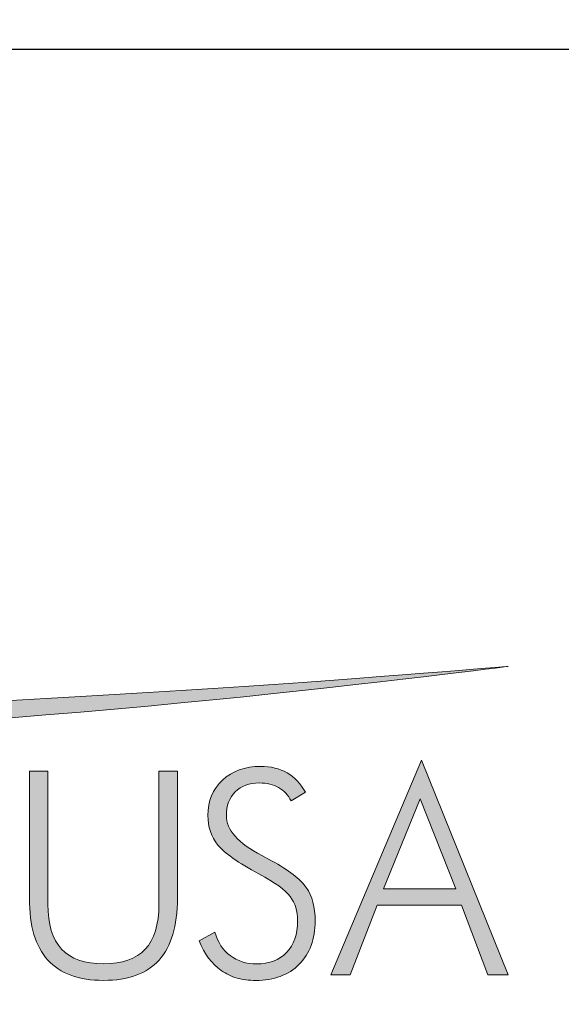
# Model space of a CAD drawing. Units: inches. Extents: x 16 to 121, y 0 to 42.
# Drawn here: x 27 to 29, y 31 to 35 of the extents above; entities that cross this region are included whole.
import ezdxf

# ---------------------------------------------------------------- set-up
doc = ezdxf.new("R2010")
doc.units = ezdxf.units.IN
doc.layers.add('Layer 1', color=7, linetype='Continuous', lineweight=0)
doc.styles.get("Standard").update_dxf_attribs({"font": 'arial.ttf'})
doc.dimstyles.new('ISO-25', dxfattribs={"dimtxt": 0.4, "dimasz": 0.4, "dimexe": 0.2, "dimexo": 0.2, "dimgap": 0.02, "dimtad": 1, "dimtoh": 1, "dimlfac": 25.4, "dimtxsty": 'Standard', "dimcen": 2.5, "dimclrd": 2, "dimclre": 2, "dimclrt": 2, "dimadec": 0, "dimazin": 0, "dimtfac": 1, "dimtmove": 0, "dimatfit": 3, "dimfxl": 1, "dimtfillclr": 2, "dimarcsym": 0})

# ---------------------------------------------------------------- blocks, each defined once
blk = doc.blocks.new('*D38')
at = {"color": 2, "lineweight": -2, "transparency": 16777216}
for p, q in [((20.7418, 31.2717), (20.7418, 38.6189)), ((51.2418, 31.2717), (51.2418, 38.6189)), ((21.1418, 38.4189), (50.8418, 38.4189))]:
    blk.add_line(p, q, dxfattribs=at)
at = {"color": 2, "transparency": 16777216}
for points in [[(21.1418, 38.4855), (21.1418, 38.3522), (20.7418, 38.4189)], [(50.8418, 38.4855), (50.8418, 38.3522), (51.2418, 38.4189)]]:
    blk.add_solid(points, dxfattribs=at)
at = {"layer": 'Defpoints', "color": 0, "transparency": 16777216}
for p in [(51.2418, 38.4189), (20.7418, 31.0717), (51.2418, 31.0717)]:
    blk.add_point(p, dxfattribs=at)
at = {"color": 2, "transparency": 16777216, "insert": (35.9918, 38.6978), "char_height": 0.4, "attachment_point": 5}
blk.add_mtext('774,7mm [30 1/2"]', dxfattribs=at)

msp = doc.modelspace()

# ---------------------------------------------------------------- hatches: boundary and pattern name
h = msp.add_hatch(color=2)
h.dxf.hatch_style = 1
edge = h.paths.add_edge_path()
edge.add_spline(control_points=[(25.26888, 32.07302), (26.48478, 32.07302), (28.37687, 32.32158), (28.37687, 32.32158), (28.37687, 32.32158), (26.48304, 32.15718), (25.26954, 32.15711)], knot_values=[3, 3, 3, 3, 4, 4, 4, 5, 5, 5, 5], degree=3, periodic=0)
edge.add_spline(control_points=[(25.26954, 32.15711), (24.05552, 32.15711), (22.16093, 32.32158), (22.16093, 32.32158), (22.16093, 32.32158), (24.05294, 32.07302), (25.26888, 32.07302)], knot_values=[1, 1, 1, 1, 2, 2, 2, 3, 3, 3, 3], degree=3, periodic=0)
h = msp.add_hatch(color=2)
h.dxf.hatch_style = 1
edge = h.paths.add_edge_path()
edge.add_spline(control_points=[(27.45001, 31.55058), (27.51001, 31.51844), (27.54892, 31.49043), (27.56679, 31.46632)], knot_values=[6, 6, 6, 6, 7, 7, 7, 7], degree=3, periodic=0)
edge.add_spline(control_points=[(27.56679, 31.46632), (27.58477, 31.44212), (27.59377, 31.4119), (27.59377, 31.37576)], knot_values=[5, 5, 5, 5, 6, 6, 6, 6], degree=3, periodic=0)
edge.add_spline(control_points=[(27.59377, 31.37576), (27.59377, 31.32542), (27.58023, 31.28623), (27.55313, 31.25808)], knot_values=[4, 4, 4, 4, 5, 5, 5, 5], degree=3, periodic=0)
edge.add_spline(control_points=[(27.55313, 31.25808), (27.526, 31.22996), (27.48866, 31.21598), (27.44104, 31.21598)], knot_values=[3, 3, 3, 3, 4, 4, 4, 4], degree=3, periodic=0)
edge.add_spline(control_points=[(27.44104, 31.21598), (27.40297, 31.21598), (27.37057, 31.22619), (27.34326, 31.24653)], knot_values=[2, 2, 2, 2, 3, 3, 3, 3], degree=3, periodic=0)
edge.add_spline(control_points=[(27.34326, 31.24653), (27.31616, 31.2669), (27.2972, 31.29582), (27.28619, 31.33348)], knot_values=[1, 1, 1, 1, 2, 2, 2, 2], degree=3, periodic=0)
edge.add_spline(control_points=[(27.28619, 31.33348), (27.28619, 31.33348), (27.22728, 31.30196), (27.22728, 31.30196)], knot_values=[0, 0, 0, 0, 1, 1, 1, 1], degree=3, periodic=0)
edge.add_spline(control_points=[(27.22728, 31.30196), (27.24733, 31.25299), (27.2749, 31.21609), (27.31009, 31.19132)], knot_values=[26, 26, 26, 26, 27, 27, 27, 27], degree=3, periodic=0)
edge.add_spline(control_points=[(27.31009, 31.19132), (27.32833, 31.17846), (27.34798, 31.16916), (27.36879, 31.16339)], knot_values=[25, 25, 25, 25, 26, 26, 26, 26], degree=3, periodic=0)
edge.add_spline(control_points=[(27.36879, 31.16339), (27.38964, 31.15743), (27.41271, 31.15456), (27.43795, 31.15456)], knot_values=[24, 24, 24, 24, 25, 25, 25, 25], degree=3, periodic=0)
edge.add_spline(control_points=[(27.43795, 31.15456), (27.50624, 31.15456), (27.56021, 31.17443), (27.59995, 31.21431)], knot_values=[23, 23, 23, 23, 24, 24, 24, 24], degree=3, periodic=0)
edge.add_spline(control_points=[(27.59995, 31.21431), (27.6395, 31.25408), (27.65948, 31.30798), (27.65948, 31.37595)], knot_values=[22, 22, 22, 22, 23, 23, 23, 23], degree=3, periodic=0)
edge.add_spline(control_points=[(27.65948, 31.37595), (27.65948, 31.42658), (27.64844, 31.4677), (27.62625, 31.49926)], knot_values=[21, 21, 21, 21, 22, 22, 22, 22], degree=3, periodic=0)
edge.add_spline(control_points=[(27.62625, 31.49926), (27.60409, 31.53079), (27.56101, 31.56421), (27.49712, 31.59929)], knot_values=[20, 20, 20, 20, 21, 21, 21, 21], degree=3, periodic=0)
edge.add_spline(control_points=[(27.49712, 31.59929), (27.49712, 31.59929), (27.46072, 31.6184), (27.46072, 31.6184), (27.37286, 31.66464), (27.32898, 31.71411), (27.32898, 31.76689)], knot_values=[18, 18, 18, 18, 19, 19, 19, 20, 20, 20, 20], degree=3, periodic=0)
edge.add_spline(control_points=[(27.32898, 31.76689), (27.32898, 31.80379), (27.34006, 31.83325), (27.36214, 31.85537)], knot_values=[17, 17, 17, 17, 18, 18, 18, 18], degree=3, periodic=0)
edge.add_spline(control_points=[(27.36214, 31.85537), (27.38423, 31.87738), (27.41405, 31.88838), (27.45132, 31.88838)], knot_values=[16, 16, 16, 16, 17, 17, 17, 17], degree=3, periodic=0)
edge.add_spline(control_points=[(27.45132, 31.88838), (27.47932, 31.88838), (27.50333, 31.88272), (27.52338, 31.87128)], knot_values=[15, 15, 15, 15, 16, 16, 16, 16], degree=3, periodic=0)
edge.add_spline(control_points=[(27.52338, 31.87128), (27.54336, 31.85987), (27.55894, 31.84331), (27.57002, 31.82155)], knot_values=[14, 14, 14, 14, 15, 15, 15, 15], degree=3, periodic=0)
edge.add_spline(control_points=[(27.57002, 31.82155), (27.57002, 31.82155), (27.62338, 31.85366), (27.62338, 31.85366), (27.60543, 31.88599), (27.58255, 31.91018), (27.55465, 31.92605)], knot_values=[12, 12, 12, 12, 13, 13, 13, 14, 14, 14, 14], degree=3, periodic=0)
edge.add_spline(control_points=[(27.55465, 31.92605), (27.52679, 31.94189), (27.49396, 31.94977), (27.45604, 31.94977)], knot_values=[11, 11, 11, 11, 12, 12, 12, 12], degree=3, periodic=0)
edge.add_spline(control_points=[(27.45604, 31.94977), (27.3981, 31.94977), (27.35092, 31.93284), (27.31463, 31.89892)], knot_values=[10, 10, 10, 10, 11, 11, 11, 11], degree=3, periodic=0)
edge.add_spline(control_points=[(27.31463, 31.89892), (27.27827, 31.86496), (27.26019, 31.82126), (27.26019, 31.76776)], knot_values=[9, 9, 9, 9, 10, 10, 10, 10], degree=3, periodic=0)
edge.add_spline(control_points=[(27.26019, 31.76776), (27.26019, 31.72501), (27.27261, 31.68828), (27.29767, 31.65766)], knot_values=[8, 8, 8, 8, 9, 9, 9, 9], degree=3, periodic=0)
edge.add_spline(control_points=[(27.29767, 31.65766), (27.32263, 31.6269), (27.37337, 31.59127), (27.45001, 31.55058)], knot_values=[7, 7, 7, 7, 8, 8, 8, 8], degree=3, periodic=0)
at = {"layer": 'Layer 1', "transparency": 33554687}
h = msp.add_hatch(color=2, dxfattribs=at)
h.dxf.hatch_style = 2
edge = h.paths.add_edge_path()
edge.add_spline(control_points=[(27.91327, 31.49451), (27.91327, 31.49451), (28.18192, 31.49451), (28.18192, 31.49451), (28.18192, 31.49451), (28.04993, 31.82958), (28.04993, 31.82958), (28.04993, 31.82958), (27.91327, 31.49451), (27.91327, 31.49451)], knot_values=[0, 0, 0, 0, 1, 1, 1, 2, 2, 2, 3, 3, 3, 3], degree=3, periodic=0)
edge = h.paths.add_edge_path()
edge.add_spline(control_points=[(27.71813, 31.17518), (27.71813, 31.17518), (28.05463, 31.97274), (28.05463, 31.97274), (28.05463, 31.97274), (28.37687, 31.17518), (28.37687, 31.17518), (28.37687, 31.17518), (28.30163, 31.17547), (28.30163, 31.17547), (28.30163, 31.17547), (28.2039, 31.43456), (28.2039, 31.43456), (28.2039, 31.43456), (27.89041, 31.43456), (27.89041, 31.43456), (27.89041, 31.43456), (27.78907, 31.17507), (27.78907, 31.17507), (27.78907, 31.17507), (27.71813, 31.17518), (27.71813, 31.17518)], knot_values=[0, 0, 0, 0, 1, 1, 1, 2, 2, 2, 3, 3, 3, 4, 4, 4, 5, 5, 5, 6, 6, 6, 7, 7, 7, 7], degree=3, periodic=0)
h = msp.add_hatch(color=2, dxfattribs=at)
h.dxf.hatch_style = 2
edge = h.paths.add_edge_path()
edge.add_spline(control_points=[(26.59646, 31.93182), (26.59646, 31.93182), (26.66522, 31.93182), (26.66522, 31.93182), (26.66522, 31.93182), (26.66522, 31.43732), (26.66522, 31.43732), (26.66522, 31.36322), (26.68229, 31.30772), (26.71636, 31.271), (26.75036, 31.23435), (26.80252, 31.21597), (26.87266, 31.21597), (26.94167, 31.21597), (26.99318, 31.23406), (27.02721, 31.27031), (27.06121, 31.30642), (27.07821, 31.36217), (27.07821, 31.43732), (27.07821, 31.43732), (27.07821, 31.93182), (27.07821, 31.93182), (27.07821, 31.93182), (27.14711, 31.93182), (27.14711, 31.93182), (27.14711, 31.93182), (27.14711, 31.45966), (27.14711, 31.45966), (27.14711, 31.35719), (27.12448, 31.28084), (27.07886, 31.23036), (27.03339, 31.17976), (26.96444, 31.15459), (26.87204, 31.15459), (26.77964, 31.15459), (26.71066, 31.17976), (26.66496, 31.23036), (26.61931, 31.28084), (26.59646, 31.35719), (26.59646, 31.45966), (26.59646, 31.45966), (26.59646, 31.93182), (26.59646, 31.93182)], knot_values=[0, 0, 0, 0, 1, 1, 1, 2, 2, 2, 3, 3, 3, 4, 4, 4, 5, 5, 5, 6, 6, 6, 7, 7, 7, 8, 8, 8, 9, 9, 9, 10, 10, 10, 11, 11, 11, 12, 12, 12, 13, 13, 13, 14, 14, 14, 14], degree=3, periodic=0)

# ---------------------------------------------------------------- linework, layer by layer
msp.add_lwpolyline([(24.28512, 34.61502), (47.69851, 34.61502, -0.4142136), (51.24181, 31.07171), (51.24181, 21.90832, -0.4142136), (47.69851, 18.36502), (24.28512, 18.36502, -0.4142136), (20.74181, 21.90832), (20.74181, 31.07171, -0.4142136)], format="xyb", close=True)
at = {"layer": 'Layer 1', "color": 2}
for points, knots in [([(28.37687, 32.32158), (28.37687, 32.32158), (26.48478, 32.07302), (25.26888, 32.07302), (24.05294, 32.07302), (22.16093, 32.32158), (22.16093, 32.32158), (22.16093, 32.32158), (24.05552, 32.15711), (25.26954, 32.15711), (26.48304, 32.15718), (28.37687, 32.32158), (28.37687, 32.32158)], [0, 0, 0, 0, 1, 1, 1, 2, 2, 2, 3, 3, 3, 4, 4, 4, 4]), ([(27.22728, 31.30196), (27.22728, 31.30196), (27.28619, 31.33348), (27.28619, 31.33348), (27.2972, 31.29582), (27.31616, 31.2669), (27.34326, 31.24653), (27.37057, 31.22619), (27.40297, 31.21598), (27.44104, 31.21598), (27.48866, 31.21598), (27.526, 31.22996), (27.55313, 31.25808), (27.58023, 31.28623), (27.59377, 31.32542), (27.59377, 31.37576), (27.59377, 31.4119), (27.58477, 31.44212), (27.56679, 31.46632), (27.54892, 31.49043), (27.51001, 31.51844), (27.45001, 31.55058), (27.37337, 31.59127), (27.32263, 31.6269), (27.29767, 31.65766), (27.27261, 31.68828), (27.26019, 31.72501), (27.26019, 31.76776), (27.26019, 31.82126), (27.27827, 31.86496), (27.31463, 31.89892), (27.35092, 31.93284), (27.3981, 31.94977), (27.45604, 31.94977), (27.49396, 31.94977), (27.52679, 31.94189), (27.55465, 31.92605), (27.58255, 31.91018), (27.60543, 31.88599), (27.62338, 31.85366), (27.62338, 31.85366), (27.57002, 31.82155), (27.57002, 31.82155), (27.55894, 31.84331), (27.54336, 31.85987), (27.52338, 31.87128), (27.50333, 31.88272), (27.47932, 31.88838), (27.45132, 31.88838), (27.41405, 31.88838), (27.38423, 31.87738), (27.36214, 31.85537), (27.34006, 31.83325), (27.32898, 31.80379), (27.32898, 31.76689), (27.32898, 31.71411), (27.37286, 31.66464), (27.46072, 31.6184), (27.46072, 31.6184), (27.49712, 31.59929), (27.49712, 31.59929), (27.56101, 31.56421), (27.60409, 31.53079), (27.62625, 31.49926), (27.64844, 31.4677), (27.65948, 31.42658), (27.65948, 31.37595), (27.65948, 31.30798), (27.6395, 31.25408), (27.59995, 31.21431), (27.56021, 31.17443), (27.50624, 31.15456), (27.43795, 31.15456), (27.41271, 31.15456), (27.38964, 31.15743), (27.36879, 31.16339), (27.34798, 31.16916), (27.32833, 31.17846), (27.31009, 31.19132), (27.2749, 31.21609), (27.24733, 31.25299), (27.22728, 31.30196)], [0, 0, 0, 0, 1, 1, 1, 2, 2, 2, 3, 3, 3, 4, 4, 4, 5, 5, 5, 6, 6, 6, 7, 7, 7, 8, 8, 8, 9, 9, 9, 10, 10, 10, 11, 11, 11, 12, 12, 12, 13, 13, 13, 14, 14, 14, 15, 15, 15, 16, 16, 16, 17, 17, 17, 18, 18, 18, 19, 19, 19, 20, 20, 20, 21, 21, 21, 22, 22, 22, 23, 23, 23, 24, 24, 24, 25, 25, 25, 26, 26, 26, 27, 27, 27, 27]), ([(27.71813, 31.17518), (27.71813, 31.17518), (28.05463, 31.97274), (28.05463, 31.97274), (28.05463, 31.97274), (28.37687, 31.17518), (28.37687, 31.17518), (28.37687, 31.17518), (28.30163, 31.17547), (28.30163, 31.17547), (28.30163, 31.17547), (28.2039, 31.43456), (28.2039, 31.43456), (28.2039, 31.43456), (27.89041, 31.43456), (27.89041, 31.43456), (27.89041, 31.43456), (27.78907, 31.17507), (27.78907, 31.17507), (27.78907, 31.17507), (27.71813, 31.17518), (27.71813, 31.17518)], [0, 0, 0, 0, 1, 1, 1, 2, 2, 2, 3, 3, 3, 4, 4, 4, 5, 5, 5, 6, 6, 6, 7, 7, 7, 7]), ([(26.59646, 31.93182), (26.59646, 31.93182), (26.66522, 31.93182), (26.66522, 31.93182), (26.66522, 31.93182), (26.66522, 31.43732), (26.66522, 31.43732), (26.66522, 31.36322), (26.68229, 31.30772), (26.71636, 31.271), (26.75036, 31.23435), (26.80252, 31.21597), (26.87266, 31.21597), (26.94167, 31.21597), (26.99318, 31.23406), (27.02721, 31.27031), (27.06121, 31.30642), (27.07821, 31.36217), (27.07821, 31.43732), (27.07821, 31.43732), (27.07821, 31.93182), (27.07821, 31.93182), (27.07821, 31.93182), (27.14711, 31.93182), (27.14711, 31.93182), (27.14711, 31.93182), (27.14711, 31.45966), (27.14711, 31.45966), (27.14711, 31.35719), (27.12448, 31.28084), (27.07886, 31.23036), (27.03339, 31.17976), (26.96444, 31.15459), (26.87204, 31.15459), (26.77964, 31.15459), (26.71066, 31.17976), (26.66496, 31.23036), (26.61931, 31.28084), (26.59646, 31.35719), (26.59646, 31.45966), (26.59646, 31.45966), (26.59646, 31.93182), (26.59646, 31.93182)], [0, 0, 0, 0, 1, 1, 1, 2, 2, 2, 3, 3, 3, 4, 4, 4, 5, 5, 5, 6, 6, 6, 7, 7, 7, 8, 8, 8, 9, 9, 9, 10, 10, 10, 11, 11, 11, 12, 12, 12, 13, 13, 13, 14, 14, 14, 14]), ([(27.91327, 31.49451), (27.91327, 31.49451), (28.18192, 31.49451), (28.18192, 31.49451), (28.18192, 31.49451), (28.04993, 31.82958), (28.04993, 31.82958), (28.04993, 31.82958), (27.91327, 31.49451), (27.91327, 31.49451)], [0, 0, 0, 0, 1, 1, 1, 2, 2, 2, 3, 3, 3, 3])]:
    msp.add_open_spline(points, degree=3, knots=knots, dxfattribs=at)

# ---------------------------------------------------------------- dimensions: what is measured, and where the dimension line sits
dim = msp.add_linear_dim(base=(51.24181, 38.41886), p1=(20.74181, 31.07171), p2=(51.24181, 31.07171), dimstyle='ISO-25', override={"dimpost": 'mm'})
dim.commit()
dim.dimension.update_dxf_attribs({"geometry": '*D38', "text_midpoint": (35.99181, 38.6978)})

doc.saveas('drawing.dxf')
